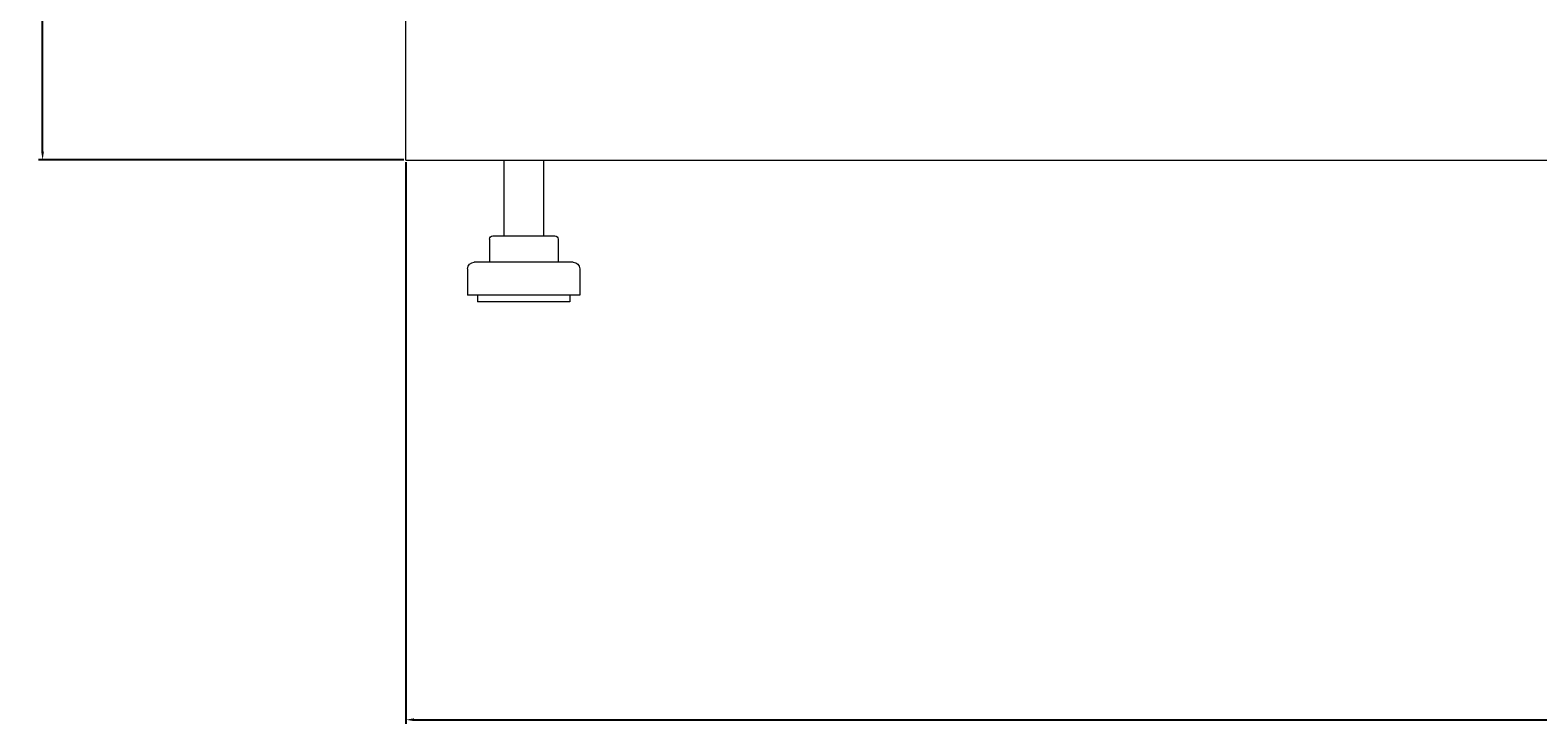
# Model space of a CAD drawing. Units: millimetres. Extents: x -505 to 2804, y -2005 to 859.
# Drawn here: x 686 to 1143, y -958 to -748 of the extents above; entities that cross this region are included whole.
import ezdxf

# ---------------------------------------------------------------- set-up
doc = ezdxf.new("R2010")
doc.units = ezdxf.units.MM
doc.styles.get("Standard").update_dxf_attribs({"font": 'arial.ttf'})
doc.dimstyles.new('ISO-25', dxfattribs={"dimtxt": 2.5, "dimasz": 2.5, "dimexe": 1.25, "dimexo": 0.625, "dimtad": 1, "dimtxsty": 'Standard', "dimcen": 2.5, "dimadec": 0, "dimazin": 0, "dimtfac": 1, "dimtmove": 0, "dimatfit": 3, "dimfxl": 1, "dimarcsym": 0})

# ---------------------------------------------------------------- blocks, each defined once
blk = doc.blocks.new('A$C7F33035C')
at = {"color": 0, "linetype": 'Continuous', "lineweight": 0, "extrusion": (-2.22045e-16, 1, -2.22045e-16)}
for p, q in [((-907.97, -1490.07), (-907.97, -1445.07)), ((-907.97, -1490.07), (-107.97, -1490.07)), ((-878.22, -1490.07), (-878.22, -1513.07)), ((-866.22, -1490.07), (-866.22, -1513.07)), ((-882.61, -1514.07), (-882.61, -1521.07)), ((-881.61, -1513.07), (-879.38, -1513.07)), ((-879.38, -1513.07), (-869.98, -1513.07)), ((-869.98, -1513.07), (-862.82, -1513.07)), ((-861.82, -1514.07), (-861.82, -1521.07)), ((-857.22, -1521.07), (-887.22, -1521.07)), ((-889.22, -1523.07), (-889.22, -1531.07)), ((-855.22, -1523.07), (-855.22, -1531.07)), ((-855.22, -1531.07), (-889.22, -1531.07)), ((-886.22, -1531.07), (-886.22, -1533.07)), ((-858.22, -1533.07), (-886.22, -1533.07)), ((-858.22, -1531.07), (-858.22, -1533.07))]:
    blk.add_line(p, q, dxfattribs=at)
at = {"color": 0, "linetype": 'Continuous', "lineweight": 0, "extrusion": (4.93038e-32, -2.22045e-16, -1)}
for centre, radius, start, end in [((881.61, -1514.07), 1, 0, 90), ((862.82, -1514.07), 1, 90, 180), ((887.22, -1523.07), 2, 0, 90), ((857.22, -1523.07), 2, 90, 180)]:
    blk.add_arc(centre, radius, start, end, dxfattribs=at)
blk = doc.blocks.new('*D7')
at = {"color": 0, "lineweight": -2, "transparency": 16777216}
for p, q in [((800.07, -788.02), (800.07, -958.28)), ((1600.07, -788.02), (1600.07, -958.28)), ((802.57, -957.03), (1597.57, -957.03))]:
    blk.add_line(p, q, dxfattribs=at)
at = {"color": 0, "transparency": 16777216}
for points in [[(802.57, -956.61), (802.57, -957.44), (800.07, -957.03)], [(1597.57, -956.61), (1597.57, -957.44), (1600.07, -957.03)]]:
    blk.add_solid(points, dxfattribs=at)
at = {"layer": 'Defpoints', "color": 0, "transparency": 16777216}
for p in [(800.07, -787.39), (1600.07, -787.39), (1600.07, -957.03)]:
    blk.add_point(p, dxfattribs=at)
at = {"color": 0, "transparency": 16777216, "insert": (1200.07, -955.12), "char_height": 2.5, "attachment_point": 5}
blk.add_mtext('800', dxfattribs=at)
blk = doc.blocks.new('*D8')
at = {"color": 0, "lineweight": -2, "transparency": 16777216}
for p, q in [((821.45, 859.16), (688.76, 859.16)), ((690.01, -784.89), (690.01, 856.66)), ((799.45, -787.39), (688.76, -787.39))]:
    blk.add_line(p, q, dxfattribs=at)
at = {"color": 0, "transparency": 16777216}
for points in [[(689.59, 856.66), (690.42, 856.66), (690.01, 859.16)], [(689.59, -784.89), (690.42, -784.89), (690.01, -787.39)]]:
    blk.add_solid(points, dxfattribs=at)
at = {"layer": 'Defpoints', "color": 0, "transparency": 16777216}
for p in [(690.01, 859.16), (822.07, 859.16), (800.07, -787.39)]:
    blk.add_point(p, dxfattribs=at)
at = {"color": 0, "transparency": 16777216, "insert": (687.88, 35.88), "char_height": 2.5, "attachment_point": 5, "rotation": 90}
blk.add_mtext('1646,55', dxfattribs=at)

msp = doc.modelspace()

# ---------------------------------------------------------------- block references
msp.add_blockref('A$C7F33035C', (1708.042, 702.673))

# ---------------------------------------------------------------- dimensions: what is measured, and where the dimension line sits
at = {"color": 8}
dim = msp.add_linear_dim(base=(690.007, 859.156), p1=(800.073, -787.394), p2=(822.073, 859.156), angle=90, dimstyle='ISO-25', dxfattribs=at)
dim.commit()
dim.dimension.update_dxf_attribs({"geometry": '*D8', "text_midpoint": (687.88, 35.881)})
dim = msp.add_linear_dim(base=(1600.073, -957.026), p1=(800.073, -787.394), p2=(1600.073, -787.394), dimstyle='ISO-25', dxfattribs=at)
dim.commit()
dim.dimension.update_dxf_attribs({"geometry": '*D7', "text_midpoint": (1200.073, -955.124)})

doc.saveas('drawing.dxf')
